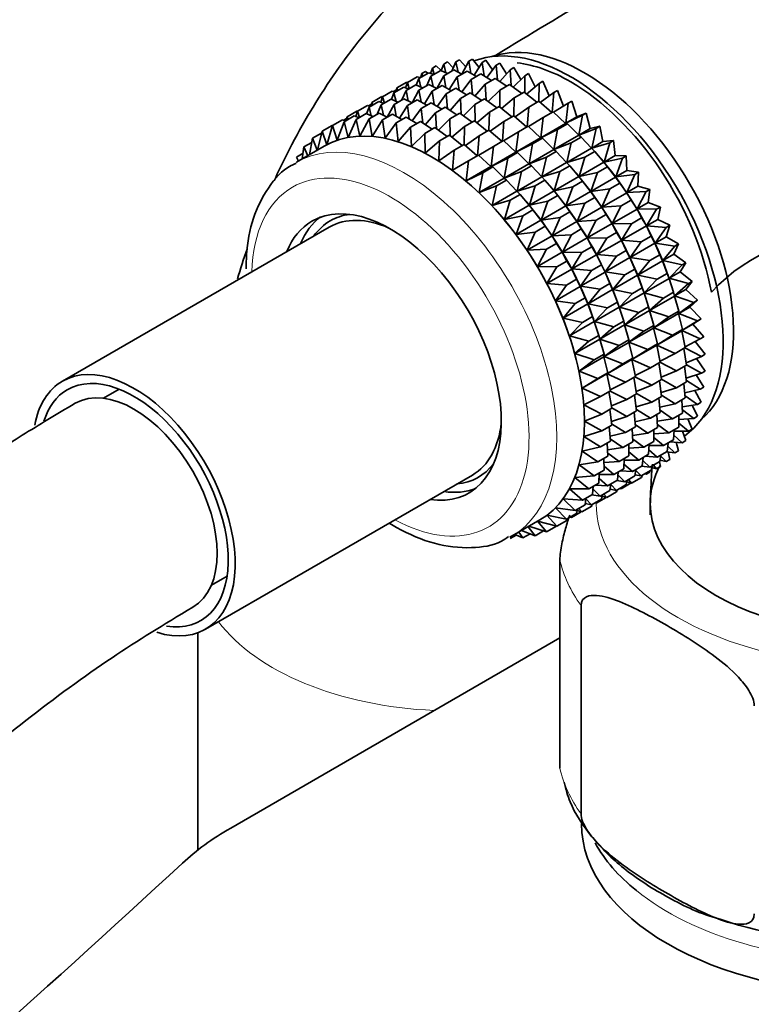
# Model space of a CAD drawing. Units: millimetres. Extents: x 0 to 1460, y 0 to 2763.
# Drawn here: x 1093 to 1131, y 819 to 869 of the extents above; entities that cross this region are included whole.
import ezdxf
from ezdxf import colors
from ezdxf.entities.mleader import LeaderData, LeaderLine
from ezdxf.math import Vec2, Vec3

# ---------------------------------------------------------------- set-up
doc = ezdxf.new("R2010")
doc.units = ezdxf.units.MM
doc.layers.add('DV6_Défaut', color=7, linetype='Continuous')
doc.layers.add('Défaut', color=7, linetype='Continuous')

# ---------------------------------------------------------------- blocks, each defined once
blk = doc.blocks.new('_DOT')
at = {"color": 0}
blk.add_line((0, 0), (-1, 0), dxfattribs=at)
at = {"color": 0, "const_width": 0.333}
blk.add_lwpolyline([(-0.1665, 0, 1), (0.1665, 0, 1)], format="xyb", close=True, dxfattribs=at)
blk = doc.blocks.new('SE5')
at = {"layer": 'DV6_Défaut', "color": 7, "linetype": 'Continuous', "lineweight": 35}
for p, q in [((1114.513, 866.362), (1114.427, 866.082)), ((1114.513, 866.362), (1114.701, 866.471)), ((1114.61, 866.038), (1114.513, 866.362)), ((1114.701, 866.471), (1114.971, 866.232)), ((1115.094, 866.562), (1114.971, 866.232)), ((1115.094, 866.562), (1115.282, 866.67)), ((1115.209, 866.12), (1115.094, 866.562)), ((1115.282, 866.67), (1115.579, 866.374)), ((1115.715, 866.676), (1115.503, 866.205)), ((1115.715, 866.676), (1115.903, 866.785)), ((1115.831, 866.15), (1115.715, 866.676)), ((1115.903, 866.785), (1116.222, 866.428)), ((1116.37, 866.705), (1116.022, 866.052)), ((1116.37, 866.705), (1116.558, 866.814)), ((1116.479, 866.099), (1116.37, 866.705)), ((1116.558, 866.814), (1116.894, 866.393)), ((1117.054, 866.648), (1116.65, 866.004)), ((1117.054, 866.648), (1117.242, 866.756)), ((1117.149, 865.968), (1117.054, 866.648)), ((1117.242, 866.756), (1117.589, 866.271)), ((1117.761, 866.505), (1117.299, 865.876)), ((1117.761, 866.505), (1117.949, 866.614)), ((1117.835, 865.757), (1117.761, 866.505)), ((1117.949, 866.614), (1118.301, 866.062)), ((1118.486, 866.277), (1118.674, 866.386)), ((1118.674, 866.386), (1119.024, 865.77)), ((1113.238, 865.626), (1113.747, 865.92)), ((1113.747, 865.92), (1113.898, 865.871)), ((1113.819, 865.826), (1114.328, 866.119)), ((1113.976, 866.079), (1113.929, 865.889)), ((1113.976, 866.079), (1114.164, 866.187)), ((1114.022, 865.943), (1113.976, 866.079)), ((1114.164, 866.187), (1114.284, 866.094)), ((1114.44, 865.94), (1114.228, 865.469)), ((1114.328, 866.119), (1114.583, 866.023)), ((1114.44, 865.94), (1114.949, 866.234)), ((1114.556, 865.414), (1114.44, 865.94)), ((1115.095, 865.969), (1114.747, 865.316)), ((1114.949, 866.234), (1115.293, 866.083)), ((1115.095, 865.969), (1115.604, 866.263)), ((1115.204, 865.363), (1115.095, 865.969)), ((1115.779, 865.912), (1115.375, 865.268)), ((1115.604, 866.263), (1116.025, 866.054)), ((1115.779, 865.912), (1116.288, 866.206)), ((1115.874, 865.232), (1115.779, 865.912)), ((1116.288, 866.206), (1116.774, 865.935)), ((1116.486, 865.769), (1116.995, 866.063)), ((1116.995, 866.063), (1117.537, 865.73)), ((1118.486, 866.277), (1117.964, 865.67)), ((1118.533, 865.469), (1118.486, 866.277)), ((1119.223, 865.967), (1118.641, 865.389)), ((1119.223, 865.967), (1119.411, 866.076)), ((1119.236, 865.105), (1119.223, 865.967)), ((1119.411, 866.076), (1119.751, 865.396)), ((1112.551, 865.093), (1113.053, 865.383)), ((1112.701, 865.343), (1112.654, 865.153)), ((1112.701, 865.343), (1113.21, 865.637)), ((1112.747, 865.206), (1112.701, 865.343)), ((1113.053, 865.383), (1113.308, 865.287)), ((1113.238, 865.626), (1113.152, 865.346)), ((1113.172, 865.208), (1113.674, 865.498)), ((1113.21, 865.637), (1113.242, 865.628)), ((1113.335, 865.302), (1113.238, 865.626)), ((1113.674, 865.498), (1114.018, 865.347)), ((1113.819, 865.826), (1113.693, 865.49)), ((1113.934, 865.384), (1113.819, 865.826)), ((1113.827, 865.237), (1114.329, 865.527)), ((1114.329, 865.527), (1114.75, 865.318)), ((1114.51, 865.18), (1115.013, 865.47)), ((1115.013, 865.47), (1115.499, 865.199)), ((1116.486, 865.769), (1116.024, 865.14)), ((1116.561, 865.021), (1116.486, 865.769)), ((1117.211, 865.541), (1116.689, 864.934)), ((1117.211, 865.541), (1117.72, 865.835)), ((1117.258, 864.733), (1117.211, 865.541)), ((1117.72, 865.835), (1118.307, 865.439)), ((1117.948, 865.231), (1118.457, 865.525)), ((1118.457, 865.525), (1119.081, 865.066)), ((1119.965, 865.577), (1119.324, 865.035)), ((1119.939, 864.666), (1119.965, 865.577)), ((1119.965, 865.577), (1120.154, 865.685)), ((1120.154, 865.685), (1120.477, 864.945)), ((1111.432, 864.611), (1111.935, 864.901)), ((1111.97, 864.894), (1111.884, 864.614)), ((1111.935, 864.901), (1111.974, 864.89)), ((1111.97, 864.894), (1112.472, 865.184)), ((1112.067, 864.57), (1111.97, 864.894)), ((1112.551, 865.093), (1112.425, 864.757)), ((1112.472, 865.184), (1112.623, 865.135)), ((1112.533, 865.164), (1112.677, 865.248)), ((1112.666, 864.652), (1112.551, 865.093)), ((1113.172, 865.208), (1112.96, 864.736)), ((1113.287, 864.682), (1113.172, 865.208)), ((1113.827, 865.237), (1113.48, 864.586)), ((1113.936, 864.631), (1113.827, 865.237)), ((1114.51, 865.18), (1114.107, 864.536)), ((1114.606, 864.5), (1114.51, 865.18)), ((1115.217, 865.037), (1114.756, 864.407)), ((1115.217, 865.037), (1115.72, 865.327)), ((1115.292, 864.289), (1115.217, 865.037)), ((1115.72, 865.327), (1116.262, 864.993)), ((1115.942, 864.809), (1116.445, 865.099)), ((1116.445, 865.099), (1117.032, 864.703)), ((1117.948, 865.231), (1117.366, 864.653)), ((1117.961, 864.369), (1117.948, 865.231)), ((1118.691, 864.841), (1118.049, 864.299)), ((1118.664, 863.929), (1118.691, 864.841)), ((1118.691, 864.841), (1119.199, 865.135)), ((1119.199, 865.135), (1119.851, 864.615)), ((1120.708, 865.109), (1120.008, 864.611)), ((1120.633, 864.1), (1120.708, 865.109)), ((1120.708, 865.109), (1120.896, 865.218)), ((1120.896, 865.218), (1121.198, 864.414)), ((1110.703, 864.162), (1111.204, 864.451)), ((1111.284, 864.362), (1111.159, 864.026)), ((1111.204, 864.451), (1111.355, 864.403)), ((1111.264, 864.432), (1111.409, 864.515)), ((1111.284, 864.362), (1111.785, 864.651)), ((1111.399, 863.921), (1111.284, 864.362)), ((1111.432, 864.611), (1111.385, 864.42)), ((1111.479, 864.474), (1111.432, 864.611)), ((1111.905, 864.477), (1111.693, 864.005)), ((1111.785, 864.651), (1112.04, 864.554)), ((1111.905, 864.477), (1112.406, 864.766)), ((1112.02, 863.951), (1111.905, 864.477)), ((1112.56, 864.506), (1112.212, 863.853)), ((1112.406, 864.766), (1112.749, 864.615)), ((1112.56, 864.506), (1113.06, 864.795)), ((1112.669, 863.9), (1112.56, 864.506)), ((1113.244, 864.448), (1112.841, 863.805)), ((1113.06, 864.795), (1113.481, 864.585)), ((1113.244, 864.448), (1113.744, 864.737)), ((1113.339, 863.769), (1113.244, 864.448)), ((1113.744, 864.737), (1114.231, 864.467)), ((1113.951, 864.305), (1114.451, 864.594)), ((1114.451, 864.594), (1114.994, 864.261)), ((1114.676, 864.078), (1115.176, 864.367)), ((1115.176, 864.367), (1115.764, 863.971)), ((1115.942, 864.809), (1115.421, 864.202)), ((1115.99, 864), (1115.942, 864.809)), ((1116.679, 864.499), (1116.098, 863.921)), ((1116.679, 864.499), (1117.182, 864.789)), ((1116.693, 863.637), (1116.679, 864.499)), ((1117.182, 864.789), (1117.806, 864.33)), ((1117.422, 864.109), (1117.924, 864.399)), ((1117.924, 864.399), (1118.576, 863.878)), ((1119.433, 864.373), (1118.733, 863.875)), ((1119.358, 863.363), (1119.433, 864.373)), ((1119.433, 864.373), (1119.942, 864.667)), ((1119.942, 864.667), (1120.613, 864.088)), ((1121.445, 864.569), (1120.687, 864.119)), ((1121.318, 863.546), (1121.445, 864.569)), ((1121.445, 864.569), (1121.633, 864.677)), ((1121.633, 864.677), (1121.884, 863.873)), ((1110.009, 863.626), (1110.519, 863.92)), ((1110.166, 863.879), (1110.119, 863.689)), ((1110.166, 863.879), (1110.666, 864.168)), ((1110.212, 863.743), (1110.166, 863.879)), ((1110.519, 863.92), (1110.773, 863.823)), ((1110.703, 864.162), (1110.617, 863.883)), ((1110.63, 863.74), (1111.14, 864.035)), ((1110.666, 864.168), (1110.706, 864.158)), ((1110.8, 863.839), (1110.703, 864.162)), ((1111.14, 864.035), (1111.483, 863.884)), ((1111.285, 863.769), (1111.794, 864.064)), ((1111.794, 864.064), (1112.215, 863.854)), ((1111.968, 863.712), (1112.478, 864.006)), ((1112.478, 864.006), (1112.965, 863.736)), ((1112.676, 863.569), (1113.185, 863.863)), ((1113.185, 863.863), (1113.727, 863.53)), ((1113.951, 864.305), (1113.489, 863.677)), ((1114.025, 863.558), (1113.951, 864.305)), ((1114.676, 864.078), (1114.155, 863.471)), ((1114.723, 863.27), (1114.676, 864.078)), ((1115.413, 863.768), (1115.913, 864.057)), ((1115.913, 864.057), (1116.537, 863.598)), ((1117.422, 864.109), (1116.781, 863.567)), ((1117.396, 863.197), (1117.422, 864.109)), ((1118.165, 863.641), (1118.667, 863.931)), ((1118.667, 863.931), (1119.338, 863.352)), ((1120.17, 863.833), (1119.412, 863.383)), ((1120.043, 862.81), (1120.17, 863.833)), ((1120.17, 863.833), (1120.679, 864.127)), ((1120.679, 864.127), (1121.308, 863.541)), ((1122.17, 863.959), (1121.318, 863.546)), ((1121.318, 863.546), (1121.884, 863.873)), ((1121.884, 863.873), (1122.358, 864.068)), ((1121.991, 862.944), (1122.17, 863.959)), ((1122.17, 863.959), (1122.358, 864.068)), ((1122.358, 864.068), (1122.557, 863.27)), ((1108.89, 863.143), (1109.4, 863.437)), ((1109.428, 863.426), (1109.127, 862.449)), ((1109.4, 863.437), (1109.433, 863.429)), ((1109.428, 863.426), (1109.938, 863.72)), ((1109.653, 862.675), (1109.428, 863.426)), ((1110.009, 863.626), (1109.653, 862.675)), ((1109.938, 863.72), (1110.089, 863.672)), ((1109.998, 863.701), (1110.142, 863.784)), ((1110.217, 862.823), (1110.009, 863.626)), ((1110.63, 863.74), (1110.217, 862.823)), ((1110.816, 862.891), (1110.63, 863.74)), ((1111.285, 863.769), (1110.816, 862.891)), ((1111.445, 862.877), (1111.285, 863.769)), ((1111.968, 863.712), (1111.445, 862.877)), ((1112.099, 862.783), (1111.968, 863.712)), ((1112.676, 863.569), (1112.099, 862.783)), ((1112.772, 862.609), (1112.676, 863.569)), ((1113.401, 863.342), (1112.772, 862.609)), ((1113.401, 863.342), (1113.91, 863.636)), ((1113.458, 862.356), (1113.401, 863.342)), ((1113.91, 863.636), (1114.498, 863.24)), ((1115.413, 863.768), (1114.832, 863.19)), ((1115.426, 862.906), (1115.413, 863.768)), ((1116.155, 863.377), (1115.514, 862.836)), ((1116.129, 862.466), (1116.155, 863.377)), ((1116.155, 863.377), (1116.656, 863.666)), ((1116.656, 863.666), (1117.308, 863.146)), ((1118.165, 863.641), (1117.464, 863.143)), ((1118.089, 862.631), (1118.165, 863.641)), ((1118.902, 863.1), (1119.404, 863.39)), ((1119.404, 863.39), (1120.033, 862.804)), ((1120.043, 862.81), (1121.308, 863.541)), ((1120.895, 863.223), (1121.404, 863.517)), ((1121.308, 863.541), (1121.404, 863.517)), ((1121.404, 863.517), (1121.981, 862.938)), ((1122.557, 863.27), (1123.065, 863.394)), ((1122.877, 863.285), (1123.065, 863.394)), ((1123.065, 863.394), (1123.211, 862.61)), ((1108.401, 862.779), (1108.867, 863.048)), ((1108.89, 863.143), (1108.653, 862.178)), ((1109.127, 862.449), (1108.89, 863.143)), ((1114.137, 863.031), (1113.458, 862.356)), ((1114.137, 863.031), (1114.647, 863.326)), ((1114.153, 862.027), (1114.137, 863.031)), ((1114.647, 863.326), (1115.271, 862.867)), ((1114.88, 862.641), (1115.39, 862.935)), ((1115.39, 862.935), (1116.042, 862.415)), ((1116.898, 862.91), (1116.198, 862.412)), ((1116.823, 861.9), (1116.898, 862.91)), ((1116.898, 862.91), (1117.399, 863.199)), ((1117.399, 863.199), (1118.07, 862.62)), ((1118.902, 863.1), (1118.143, 862.651)), ((1118.775, 862.078), (1118.902, 863.1)), ((1120.895, 863.223), (1120.043, 862.81)), ((1120.716, 862.207), (1120.895, 863.223)), ((1120.716, 862.207), (1121.981, 862.938)), ((1121.602, 862.549), (1122.111, 862.843)), ((1121.981, 862.938), (1122.111, 862.843)), ((1122.877, 863.285), (1121.991, 862.944)), ((1121.991, 862.944), (1122.557, 863.27)), ((1122.111, 862.843), (1122.634, 862.277)), ((1122.645, 862.283), (1122.877, 863.285)), ((1108.993, 862.374), (1107.582, 861.56)), ((1107.964, 862.337), (1107.882, 861.733)), ((1107.964, 862.337), (1108.361, 862.566)), ((1108.156, 861.891), (1107.964, 862.337)), ((1108.401, 862.779), (1108.243, 861.941)), ((1108.636, 862.168), (1108.401, 862.779)), ((1114.88, 862.641), (1114.153, 862.027)), ((1114.851, 861.624), (1114.88, 862.641)), ((1115.623, 862.174), (1116.133, 862.468)), ((1116.133, 862.468), (1116.804, 861.889)), ((1117.635, 862.369), (1116.877, 861.92)), ((1117.508, 861.347), (1117.635, 862.369)), ((1117.635, 862.369), (1118.136, 862.658)), ((1118.136, 862.658), (1118.765, 862.072)), ((1118.775, 862.078), (1120.033, 862.804)), ((1119.627, 862.491), (1118.775, 862.078)), ((1119.448, 861.475), (1119.627, 862.491)), ((1119.627, 862.491), (1120.129, 862.781)), ((1120.033, 862.804), (1120.129, 862.781)), ((1120.129, 862.781), (1120.706, 862.202)), ((1121.602, 862.549), (1120.716, 862.207)), ((1121.37, 861.547), (1121.602, 862.549)), ((1122.645, 862.283), (1123.211, 862.61)), ((1123.561, 862.553), (1122.645, 862.283)), ((1123.211, 862.61), (1123.749, 862.662)), ((1123.273, 861.57), (1123.561, 862.553)), ((1123.561, 862.553), (1123.749, 862.662)), ((1123.749, 862.662), (1123.839, 861.897)), ((1107.583, 861.82), (1107.92, 862.015)), ((1115.623, 862.174), (1114.851, 861.624)), ((1115.546, 861.151), (1115.623, 862.174)), ((1116.36, 861.633), (1116.87, 861.927)), ((1116.87, 861.927), (1117.499, 861.341)), ((1117.508, 861.347), (1118.765, 862.072)), ((1118.36, 861.759), (1118.861, 862.049)), ((1118.765, 862.072), (1118.861, 862.049)), ((1118.861, 862.049), (1119.438, 861.469)), ((1119.448, 861.475), (1120.706, 862.202)), ((1120.334, 861.817), (1120.836, 862.107)), ((1120.706, 862.202), (1120.836, 862.107)), ((1120.836, 862.107), (1121.36, 861.541)), ((1121.37, 861.547), (1122.634, 862.277)), ((1122.286, 861.817), (1122.795, 862.111)), ((1122.634, 862.277), (1122.795, 862.111)), ((1122.795, 862.111), (1123.263, 861.565)), ((1123.273, 861.57), (1123.839, 861.897)), ((1123.839, 861.897), (1124.404, 861.877)), ((1124.216, 861.768), (1124.404, 861.877)), ((1124.404, 861.877), (1124.439, 861.138)), ((1107.68, 861.616), (1107.583, 861.82)), ((1116.36, 861.633), (1115.546, 861.151)), ((1116.233, 860.61), (1116.36, 861.633)), ((1116.233, 860.61), (1117.499, 861.341)), ((1117.499, 861.341), (1117.595, 861.318)), ((1118.36, 861.759), (1117.508, 861.347)), ((1118.181, 860.744), (1118.36, 861.759)), ((1118.181, 860.744), (1119.438, 861.469)), ((1119.067, 861.086), (1119.568, 861.375)), ((1119.438, 861.469), (1119.568, 861.375)), ((1120.334, 861.817), (1119.448, 861.475)), ((1119.568, 861.375), (1120.091, 860.809)), ((1120.101, 860.815), (1120.334, 861.817)), ((1120.101, 860.815), (1121.36, 861.541)), ((1121.018, 861.085), (1121.52, 861.375)), ((1121.36, 861.541), (1121.52, 861.375)), ((1122.286, 861.817), (1121.37, 861.547)), ((1121.52, 861.375), (1121.988, 860.829)), ((1121.998, 860.834), (1122.286, 861.817)), ((1121.998, 860.834), (1123.263, 861.565)), ((1122.941, 861.032), (1123.45, 861.326)), ((1123.137, 861.714), (1123.078, 861.783)), ((1123.263, 861.565), (1123.45, 861.326)), ((1124.216, 861.768), (1123.273, 861.57)), ((1123.45, 861.326), (1123.862, 860.805)), ((1123.872, 860.811), (1124.216, 861.768)), ((1117.085, 861.023), (1116.233, 860.61)), ((1116.906, 860.008), (1117.085, 861.023)), ((1117.085, 861.023), (1117.595, 861.318)), ((1117.595, 861.318), (1118.172, 860.738)), ((1119.067, 861.086), (1118.181, 860.744)), ((1118.835, 860.083), (1119.067, 861.086)), ((1121.018, 861.085), (1120.101, 860.815)), ((1120.73, 860.102), (1121.018, 861.085)), ((1120.73, 860.102), (1121.988, 860.829)), ((1121.862, 860.978), (1121.803, 861.047)), ((1121.988, 860.829), (1122.175, 860.59)), ((1122.941, 861.032), (1121.998, 860.834)), ((1122.597, 860.075), (1122.941, 861.032)), ((1123.872, 860.811), (1124.439, 861.138)), ((1124.837, 860.937), (1123.872, 860.811)), ((1124.437, 860.011), (1124.837, 860.937)), ((1124.439, 861.138), (1125.025, 861.046)), ((1124.837, 860.937), (1125.025, 861.046)), ((1125.025, 861.046), (1125.003, 860.338)), ((1116.906, 860.008), (1118.172, 860.738)), ((1117.792, 860.35), (1116.906, 860.008)), ((1117.559, 859.347), (1117.792, 860.35)), ((1117.792, 860.35), (1118.302, 860.644)), ((1118.172, 860.738), (1118.302, 860.644)), ((1118.302, 860.644), (1118.825, 860.078)), ((1118.835, 860.083), (1120.091, 860.809)), ((1119.751, 860.354), (1118.835, 860.083)), ((1119.463, 859.371), (1119.751, 860.354)), ((1119.751, 860.354), (1120.252, 860.643)), ((1120.091, 860.809), (1120.252, 860.643)), ((1120.252, 860.643), (1120.72, 860.096)), ((1121.673, 860.3), (1122.175, 860.59)), ((1122.175, 860.59), (1122.587, 860.069)), ((1122.597, 860.075), (1123.862, 860.805)), ((1123.562, 860.201), (1124.071, 860.495)), ((1123.862, 860.805), (1124.071, 860.495)), ((1124.071, 860.495), (1124.427, 860.006)), ((1124.437, 860.011), (1125.003, 860.338)), ((1125.003, 860.338), (1125.606, 860.175)), ((1117.559, 859.347), (1118.825, 860.078)), ((1118.476, 859.617), (1118.986, 859.912)), ((1118.825, 860.078), (1118.986, 859.912)), ((1118.986, 859.912), (1119.454, 859.365)), ((1119.463, 859.371), (1120.72, 860.096)), ((1120.406, 859.569), (1120.907, 859.858)), ((1120.594, 860.245), (1120.535, 860.315)), ((1120.72, 860.096), (1120.907, 859.858)), ((1121.673, 860.3), (1120.73, 860.102)), ((1120.907, 859.858), (1121.319, 859.337)), ((1121.329, 859.343), (1121.673, 860.3)), ((1121.329, 859.343), (1122.587, 860.069)), ((1122.587, 860.069), (1122.796, 859.759)), ((1123.562, 860.201), (1122.597, 860.075)), ((1123.162, 859.275), (1123.562, 860.201)), ((1123.162, 859.275), (1124.427, 860.006)), ((1124.427, 860.006), (1124.652, 859.624)), ((1125.418, 860.066), (1124.437, 860.011)), ((1124.963, 859.178), (1125.418, 860.066)), ((1125.418, 860.066), (1125.606, 860.175)), ((1125.606, 860.175), (1125.529, 859.505)), ((1118.476, 859.617), (1117.559, 859.347)), ((1118.188, 858.634), (1118.476, 859.617)), ((1118.188, 858.634), (1119.454, 859.365)), ((1119.328, 859.515), (1119.269, 859.584)), ((1119.454, 859.365), (1119.641, 859.127)), ((1120.406, 859.569), (1119.463, 859.371)), ((1120.062, 858.611), (1120.406, 859.569)), ((1120.062, 858.611), (1121.319, 859.337)), ((1121.319, 859.337), (1121.527, 859.026)), ((1122.293, 859.469), (1121.329, 859.343)), ((1121.894, 858.543), (1122.293, 859.469)), ((1122.293, 859.469), (1122.796, 859.759)), ((1122.796, 859.759), (1123.152, 859.27)), ((1124.143, 859.33), (1123.162, 859.275)), ((1123.688, 858.442), (1124.143, 859.33)), ((1124.143, 859.33), (1124.652, 859.624)), ((1124.652, 859.624), (1124.953, 859.172)), ((1124.963, 859.178), (1125.529, 859.505)), ((1125.529, 859.505), (1126.144, 859.271)), ((1119.131, 858.832), (1118.188, 858.634)), ((1118.787, 857.875), (1119.131, 858.832)), ((1119.131, 858.832), (1119.641, 859.127)), ((1119.641, 859.127), (1120.053, 858.606)), ((1121.027, 858.737), (1121.527, 859.026)), ((1121.527, 859.026), (1121.884, 858.537)), ((1121.894, 858.543), (1123.152, 859.27)), ((1122.875, 858.598), (1123.377, 858.888)), ((1123.152, 859.27), (1123.377, 858.888)), ((1123.377, 858.888), (1123.678, 858.436)), ((1123.688, 858.442), (1124.953, 859.172)), ((1124.953, 859.172), (1125.189, 858.72)), ((1125.955, 859.162), (1124.963, 859.178)), ((1125.445, 858.317), (1125.955, 859.162)), ((1125.955, 859.162), (1126.144, 859.271)), ((1126.144, 859.271), (1126.011, 858.644)), ((1118.053, 858.778), (1118.051, 858.78)), ((1118.787, 857.875), (1120.053, 858.606)), ((1120.053, 858.606), (1120.261, 858.295)), ((1121.027, 858.737), (1120.062, 858.611)), ((1120.627, 857.812), (1121.027, 858.737)), ((1120.627, 857.812), (1121.884, 858.537)), ((1121.884, 858.537), (1122.109, 858.155)), ((1122.875, 858.598), (1121.894, 858.543)), ((1122.419, 857.709), (1122.875, 858.598)), ((1122.419, 857.709), (1123.678, 858.436)), ((1123.678, 858.436), (1123.914, 857.984)), ((1124.68, 858.426), (1123.688, 858.442)), ((1124.17, 857.581), (1124.68, 858.426)), ((1124.17, 857.581), (1125.435, 858.311)), ((1124.68, 858.426), (1125.189, 858.72)), ((1125.189, 858.72), (1125.435, 858.311)), ((1125.435, 858.311), (1125.679, 857.791)), ((1125.445, 858.317), (1126.011, 858.644)), ((1126.445, 858.233), (1125.445, 858.317)), ((1126.011, 858.644), (1126.633, 858.342)), ((1126.445, 858.233), (1126.633, 858.342)), ((1126.633, 858.342), (1126.446, 857.762)), ((1109.256, 858.254), (1095.644, 850.395)), ((1119.751, 858.001), (1118.787, 857.875)), ((1119.352, 857.076), (1119.751, 858.001)), ((1119.751, 858.001), (1120.261, 858.295)), ((1120.261, 858.295), (1120.618, 857.806)), ((1121.608, 857.866), (1120.627, 857.812)), ((1121.153, 856.978), (1121.608, 857.866)), ((1121.608, 857.866), (1122.109, 858.155)), ((1122.109, 858.155), (1122.409, 857.704)), ((1123.412, 857.694), (1123.914, 857.984)), ((1123.914, 857.984), (1124.16, 857.575)), ((1125.88, 857.435), (1126.445, 858.233)), ((1119.352, 857.076), (1120.618, 857.806)), ((1120.333, 857.13), (1120.843, 857.424)), ((1120.618, 857.806), (1120.843, 857.424)), ((1120.843, 857.424), (1121.143, 856.973)), ((1121.153, 856.978), (1122.409, 857.704)), ((1122.409, 857.704), (1122.646, 857.252)), ((1123.412, 857.694), (1122.419, 857.709)), ((1122.902, 856.848), (1123.412, 857.694)), ((1122.902, 856.848), (1124.16, 857.575)), ((1124.16, 857.575), (1124.404, 857.055)), ((1125.17, 857.497), (1124.17, 857.581)), ((1124.605, 856.699), (1125.17, 857.497)), ((1124.605, 856.699), (1125.87, 857.43)), ((1125.17, 857.497), (1125.679, 857.791)), ((1125.679, 857.791), (1125.87, 857.43)), ((1125.87, 857.43), (1126.116, 856.844)), ((1125.88, 857.435), (1126.446, 857.762)), ((1126.882, 857.286), (1125.88, 857.435)), ((1126.446, 857.762), (1127.07, 857.395)), ((1127.07, 857.395), (1126.831, 856.868)), ((1126.882, 857.286), (1127.07, 857.395)), ((1120.333, 857.13), (1119.352, 857.076)), ((1119.878, 856.242), (1120.333, 857.13)), ((1119.878, 856.242), (1121.143, 856.973)), ((1121.143, 856.973), (1121.38, 856.521)), ((1122.145, 856.963), (1121.153, 856.978)), ((1121.635, 856.117), (1122.145, 856.963)), ((1121.635, 856.117), (1122.892, 856.843)), ((1122.145, 856.963), (1122.646, 857.252)), ((1122.646, 857.252), (1122.892, 856.843)), ((1122.892, 856.843), (1123.135, 856.323)), ((1123.901, 856.765), (1122.902, 856.848)), ((1123.901, 856.765), (1124.404, 857.055)), ((1124.404, 857.055), (1124.595, 856.694)), ((1125.607, 856.55), (1126.116, 856.844)), ((1126.116, 856.844), (1126.255, 856.535)), ((1126.265, 856.541), (1126.882, 857.286)), ((1126.265, 856.541), (1126.831, 856.868)), ((1126.831, 856.868), (1127.451, 856.437)), ((1120.87, 856.226), (1121.38, 856.521)), ((1121.38, 856.521), (1121.626, 856.112)), ((1122.635, 856.033), (1123.135, 856.323)), ((1123.135, 856.323), (1123.327, 855.961)), ((1123.337, 855.967), (1123.901, 856.765)), ((1123.337, 855.967), (1124.595, 856.694)), ((1124.595, 856.694), (1124.841, 856.108)), ((1125.607, 856.55), (1124.605, 856.699)), ((1124.99, 855.805), (1125.607, 856.55)), ((1124.99, 855.805), (1126.255, 856.535)), ((1126.255, 856.535), (1126.497, 855.887)), ((1127.263, 856.329), (1126.265, 856.541)), ((1126.595, 855.64), (1127.263, 856.329)), ((1127.451, 856.437), (1127.161, 855.967)), ((1127.263, 856.329), (1127.451, 856.437)), ((1120.87, 856.226), (1119.878, 856.242)), ((1120.36, 855.381), (1120.87, 856.226)), ((1120.36, 855.381), (1121.626, 856.112)), ((1121.626, 856.112), (1121.869, 855.592)), ((1122.635, 856.033), (1121.635, 856.117)), ((1122.07, 855.236), (1122.635, 856.033)), ((1122.07, 855.236), (1123.327, 855.961)), ((1123.327, 855.961), (1123.572, 855.376)), ((1124.338, 855.818), (1123.337, 855.967)), ((1123.721, 855.073), (1124.338, 855.818)), ((1124.338, 855.818), (1124.841, 856.108)), ((1124.841, 856.108), (1124.98, 855.799)), ((1125.988, 855.593), (1124.99, 855.805)), ((1125.988, 855.593), (1126.497, 855.887)), ((1126.537, 855.779), (1126.493, 855.902)), ((1126.497, 855.887), (1126.585, 855.635)), ((1126.595, 855.64), (1127.161, 855.967)), ((1127.161, 855.967), (1127.774, 855.478)), ((1121.36, 855.297), (1120.36, 855.381)), ((1121.36, 855.297), (1121.869, 855.592)), ((1121.869, 855.592), (1122.061, 855.23)), ((1123.072, 855.086), (1123.572, 855.376)), ((1123.572, 855.376), (1123.711, 855.067)), ((1123.721, 855.073), (1124.98, 855.799)), ((1124.98, 855.799), (1125.222, 855.15)), ((1125.32, 854.904), (1126.585, 855.635)), ((1125.32, 854.904), (1125.988, 855.593)), ((1126.585, 855.635), (1126.82, 854.927)), ((1127.586, 855.369), (1126.595, 855.64)), ((1126.87, 854.741), (1127.586, 855.369)), ((1127.774, 855.478), (1127.436, 855.068)), ((1127.586, 855.369), (1127.774, 855.478)), ((1120.795, 854.5), (1121.36, 855.297)), ((1120.795, 854.5), (1122.061, 855.23)), ((1122.061, 855.23), (1122.306, 854.645)), ((1123.072, 855.086), (1122.07, 855.236)), ((1122.455, 854.341), (1123.072, 855.086)), ((1122.455, 854.341), (1123.711, 855.067)), ((1123.711, 855.067), (1123.954, 854.418)), ((1124.72, 854.861), (1123.721, 855.073)), ((1124.052, 854.172), (1125.31, 854.898)), ((1124.052, 854.172), (1124.72, 854.861)), ((1124.72, 854.861), (1125.222, 855.15)), ((1125.262, 855.043), (1125.218, 855.165)), ((1125.222, 855.15), (1125.31, 854.898)), ((1125.31, 854.898), (1125.545, 854.191)), ((1126.311, 854.633), (1125.32, 854.904)), ((1126.311, 854.633), (1126.82, 854.927)), ((1126.82, 854.927), (1126.86, 854.735)), ((1126.87, 854.741), (1127.436, 855.068)), ((1127.436, 855.068), (1128.035, 854.523)), ((1121.797, 854.35), (1120.795, 854.5)), ((1121.179, 853.605), (1121.797, 854.35)), ((1121.179, 853.605), (1122.445, 854.336)), ((1121.797, 854.35), (1122.306, 854.645)), ((1122.306, 854.645), (1122.445, 854.336)), ((1122.445, 854.336), (1122.688, 853.687)), ((1123.453, 854.129), (1122.455, 854.341)), ((1123.453, 854.129), (1123.954, 854.418)), ((1123.993, 854.311), (1123.95, 854.433)), ((1123.954, 854.418), (1124.042, 854.166)), ((1125.595, 854.005), (1126.86, 854.735)), ((1125.595, 854.005), (1126.311, 854.633)), ((1126.86, 854.735), (1127.081, 853.972)), ((1127.847, 854.414), (1126.87, 854.741)), ((1127.085, 853.85), (1127.847, 854.414)), ((1128.035, 854.523), (1127.651, 854.177)), ((1127.847, 854.414), (1128.035, 854.523)), ((1122.785, 853.441), (1124.042, 854.166)), ((1122.785, 853.441), (1123.453, 854.129)), ((1124.042, 854.166), (1124.277, 853.458)), ((1125.043, 853.901), (1124.052, 854.172)), ((1124.326, 853.273), (1125.585, 853.999)), ((1124.326, 853.273), (1125.043, 853.901)), ((1125.043, 853.901), (1125.545, 854.191)), ((1125.545, 854.191), (1125.585, 853.999)), ((1125.585, 853.999), (1125.806, 853.236)), ((1126.572, 853.678), (1125.595, 854.005)), ((1125.81, 853.114), (1127.075, 853.844)), ((1126.572, 853.678), (1127.081, 853.972)), ((1127.081, 853.972), (1127.075, 853.844)), ((1127.075, 853.844), (1127.279, 853.03)), ((1127.085, 853.85), (1127.651, 854.177)), ((1128.045, 853.472), (1127.085, 853.85)), ((1127.651, 854.177), (1128.233, 853.581)), ((1122.178, 853.393), (1121.179, 853.605)), ((1121.51, 852.704), (1122.776, 853.435)), ((1121.51, 852.704), (1122.178, 853.393)), ((1122.178, 853.393), (1122.688, 853.687)), ((1122.727, 853.58), (1122.684, 853.702)), ((1122.688, 853.687), (1122.776, 853.435)), ((1122.776, 853.435), (1123.01, 852.727)), ((1123.776, 853.169), (1122.785, 853.441)), ((1123.776, 853.169), (1124.277, 853.458)), ((1124.277, 853.458), (1124.316, 853.267)), ((1125.81, 853.114), (1126.572, 853.678)), ((1127.241, 852.975), (1128.045, 853.472)), ((1127.241, 852.975), (1127.807, 853.301)), ((1128.233, 853.581), (1127.807, 853.301)), ((1127.807, 853.301), (1128.366, 852.659)), ((1128.045, 853.472), (1128.233, 853.581)), ((1121.41, 852.963), (1121.409, 852.966)), ((1123.06, 852.541), (1124.316, 853.267)), ((1123.06, 852.541), (1123.776, 853.169)), ((1124.316, 853.267), (1124.538, 852.504)), ((1125.304, 852.946), (1124.326, 853.273)), ((1124.542, 852.382), (1125.8, 853.108)), ((1124.542, 852.382), (1125.304, 852.946)), ((1125.304, 852.946), (1125.806, 853.236)), ((1125.806, 853.236), (1125.8, 853.108)), ((1125.8, 853.108), (1126.004, 852.294)), ((1126.77, 852.736), (1125.81, 853.114)), ((1125.966, 852.238), (1127.231, 852.969)), ((1126.77, 852.736), (1127.279, 853.03)), ((1127.279, 853.03), (1127.231, 852.969)), ((1127.231, 852.969), (1127.412, 852.109)), ((1128.178, 852.551), (1127.241, 852.975)), ((1122.501, 852.433), (1121.51, 852.704)), ((1121.785, 851.805), (1123.05, 852.536)), ((1121.785, 851.805), (1122.501, 852.433)), ((1122.501, 852.433), (1123.01, 852.727)), ((1123.01, 852.727), (1123.05, 852.536)), ((1123.05, 852.536), (1123.272, 851.773)), ((1124.037, 852.215), (1123.06, 852.541)), ((1123.275, 851.65), (1124.532, 852.376)), ((1124.037, 852.215), (1124.538, 852.504)), ((1124.538, 852.504), (1124.532, 852.376)), ((1124.532, 852.376), (1124.736, 851.562)), ((1125.502, 852.004), (1124.542, 852.382)), ((1125.502, 852.004), (1126.004, 852.294)), ((1126.004, 852.294), (1125.956, 852.233)), ((1125.966, 852.238), (1126.77, 852.736)), ((1127.402, 852.156), (1128.178, 852.551)), ((1127.922, 852.421), (1128.432, 851.766)), ((1128.178, 852.551), (1128.366, 852.659)), ((1122.762, 851.478), (1121.785, 851.805)), ((1123.275, 851.65), (1124.037, 852.215)), ((1124.697, 851.506), (1125.956, 852.233)), ((1124.697, 851.506), (1125.502, 852.004)), ((1125.956, 852.233), (1126.137, 851.372)), ((1126.903, 851.815), (1125.966, 852.238)), ((1126.127, 851.42), (1126.903, 851.815)), ((1126.903, 851.815), (1127.412, 852.109)), ((1127.333, 852.063), (1127.478, 851.215)), ((1128.244, 851.657), (1127.388, 852.095)), ((1122, 850.914), (1123.266, 851.645)), ((1122, 850.914), (1122.762, 851.478)), ((1122.762, 851.478), (1123.272, 851.773)), ((1123.272, 851.773), (1123.266, 851.645)), ((1123.266, 851.645), (1123.47, 850.831)), ((1124.235, 851.273), (1123.275, 851.65)), ((1123.431, 850.775), (1124.687, 851.5)), ((1124.235, 851.273), (1124.736, 851.562)), ((1124.736, 851.562), (1124.687, 851.5)), ((1124.687, 851.5), (1124.868, 850.64)), ((1125.634, 851.082), (1124.697, 851.506)), ((1125.634, 851.082), (1126.137, 851.372)), ((1126.058, 851.327), (1126.203, 850.479)), ((1126.969, 850.921), (1126.113, 851.359)), ((1127.458, 851.336), (1128.244, 851.657)), ((1127.984, 851.551), (1128.432, 850.907)), ((1128.244, 851.657), (1128.432, 851.766)), ((1122.96, 850.536), (1122, 850.914)), ((1122.96, 850.536), (1123.47, 850.831)), ((1123.47, 850.831), (1123.421, 850.769)), ((1123.431, 850.775), (1124.235, 851.273)), ((1124.858, 850.688), (1125.634, 851.082)), ((1126.183, 850.6), (1126.969, 850.921)), ((1126.969, 850.921), (1127.478, 851.215)), ((1127.374, 851.154), (1127.478, 850.356)), ((1127.453, 850.549), (1128.244, 850.798)), ((1128.244, 850.798), (1127.475, 851.237)), ((1128.244, 850.798), (1128.432, 850.907)), ((1122.155, 850.039), (1123.421, 850.769)), ((1122.155, 850.039), (1122.96, 850.536)), ((1123.421, 850.769), (1123.602, 849.909)), ((1124.368, 850.351), (1123.431, 850.775)), ((1123.592, 849.957), (1124.368, 850.351)), ((1124.368, 850.351), (1124.868, 850.64)), ((1124.79, 850.595), (1124.935, 849.747)), ((1125.701, 850.189), (1124.844, 850.626)), ((1125.701, 850.189), (1126.203, 850.479)), ((1126.099, 850.418), (1126.203, 849.62)), ((1126.969, 850.062), (1126.2, 850.501)), ((1126.969, 850.062), (1127.478, 850.356)), ((1127.345, 850.279), (1127.412, 849.54)), ((1128.178, 849.982), (1127.469, 850.427)), ((1127.978, 850.714), (1128.366, 850.09)), ((1098.543, 849.99), (1097.743, 849.528)), ((1123.093, 849.615), (1122.155, 850.039)), ((1123.093, 849.615), (1123.602, 849.909)), ((1123.524, 849.864), (1123.669, 849.016)), ((1124.434, 849.457), (1123.578, 849.895)), ((1124.914, 849.868), (1125.701, 850.189)), ((1126.178, 849.813), (1126.969, 850.062)), ((1127.388, 849.801), (1128.178, 849.982)), ((1127.903, 849.919), (1128.233, 849.322)), ((1128.178, 849.982), (1128.366, 850.09)), ((1122.249, 849.186), (1123.093, 849.615)), ((1123.648, 849.137), (1124.434, 849.457)), ((1124.434, 849.457), (1124.935, 849.747)), ((1124.83, 849.686), (1124.935, 848.888)), ((1124.91, 849.081), (1125.701, 849.33)), ((1125.701, 849.33), (1124.931, 849.768)), ((1125.701, 849.33), (1126.203, 849.62)), ((1126.07, 849.543), (1126.137, 848.803)), ((1126.903, 849.246), (1126.194, 849.691)), ((1126.903, 849.246), (1127.412, 849.54)), ((1127.246, 849.444), (1127.279, 848.771)), ((1128.045, 849.214), (1127.401, 849.657)), ((1128.045, 849.214), (1128.233, 849.322)), ((1123.159, 848.721), (1122.249, 849.186)), ((1123.159, 848.721), (1123.669, 849.016)), ((1123.564, 848.955), (1123.669, 848.157)), ((1124.434, 848.599), (1123.665, 849.036)), ((1124.434, 848.599), (1124.935, 848.888)), ((1124.802, 848.811), (1124.868, 848.071)), ((1125.634, 848.513), (1124.926, 848.959)), ((1125.634, 848.513), (1126.137, 848.803)), ((1126.113, 849.065), (1126.903, 849.246)), ((1126.77, 848.477), (1126.126, 848.921)), ((1127.263, 849.097), (1128.045, 849.214)), ((1127.847, 848.5), (1127.271, 848.932)), ((1127.762, 849.172), (1128.035, 848.609)), ((1122.28, 848.363), (1123.159, 848.721)), ((1123.159, 847.863), (1122.28, 848.363)), ((1123.644, 848.35), (1124.434, 848.599)), ((1124.845, 848.333), (1125.634, 848.513)), ((1125.971, 848.708), (1126.004, 848.035)), ((1125.988, 848.361), (1126.77, 848.477)), ((1126.77, 848.477), (1127.279, 848.771)), ((1127.078, 848.655), (1127.081, 848.058)), ((1127.079, 848.444), (1127.847, 848.5)), ((1127.553, 848.479), (1127.774, 847.956)), ((1127.847, 848.5), (1128.035, 848.609)), ((1122.249, 847.576), (1123.159, 847.863)), ((1123.159, 847.863), (1123.669, 848.157)), ((1123.535, 848.08), (1123.602, 847.34)), ((1123.579, 847.601), (1124.368, 847.782)), ((1124.368, 847.782), (1123.66, 848.227)), ((1124.368, 847.782), (1124.868, 848.071)), ((1124.703, 847.976), (1124.736, 847.303)), ((1125.502, 847.745), (1124.858, 848.188)), ((1125.502, 847.745), (1126.004, 848.035)), ((1125.803, 847.919), (1125.806, 847.322)), ((1126.572, 847.764), (1125.996, 848.196)), ((1126.572, 847.764), (1127.081, 848.058)), ((1126.84, 847.919), (1126.82, 847.405)), ((1126.837, 847.847), (1127.586, 847.847)), ((1127.586, 847.847), (1127.08, 848.258)), ((1127.279, 847.847), (1127.451, 847.368)), ((1127.586, 847.847), (1127.774, 847.956)), ((1123.093, 847.046), (1122.249, 847.576)), ((1123.093, 847.046), (1123.602, 847.34)), ((1124.235, 847.014), (1123.592, 847.457)), ((1124.235, 847.014), (1124.736, 847.303)), ((1124.72, 847.629), (1125.502, 847.745)), ((1125.304, 847.032), (1124.728, 847.464)), ((1125.304, 847.032), (1125.806, 847.322)), ((1125.804, 847.708), (1126.572, 847.764)), ((1126.311, 847.111), (1125.805, 847.522)), ((1126.311, 847.111), (1126.82, 847.405)), ((1126.642, 847.302), (1127.263, 847.26)), ((1127.263, 847.26), (1126.829, 847.641)), ((1126.942, 847.282), (1127.07, 846.851)), ((1127.263, 847.26), (1127.451, 847.368)), ((1122.155, 846.831), (1123.093, 847.046)), ((1122.96, 846.278), (1122.155, 846.831)), ((1123.437, 847.245), (1123.47, 846.572)), ((1123.454, 846.898), (1124.235, 847.014)), ((1124.534, 847.187), (1124.538, 846.589)), ((1124.536, 846.976), (1125.304, 847.032)), ((1125.043, 846.379), (1124.537, 846.79)), ((1125.565, 847.182), (1125.545, 846.669)), ((1125.988, 846.524), (1125.554, 846.905)), ((1125.562, 847.111), (1126.311, 847.111)), ((1125.988, 846.524), (1126.497, 846.817)), ((1126.465, 846.799), (1126.882, 846.743)), ((1126.534, 847.24), (1126.497, 846.817)), ((1126.882, 846.743), (1126.52, 847.085)), ((1126.544, 846.788), (1126.633, 846.409)), ((1126.882, 846.743), (1127.07, 846.851)), ((1122, 846.135), (1122.96, 846.278)), ((1122.96, 846.278), (1123.47, 846.572)), ((1123.268, 846.456), (1123.272, 845.859)), ((1123.27, 846.245), (1124.037, 846.3)), ((1124.037, 846.3), (1123.462, 846.732)), ((1124.037, 846.3), (1124.538, 846.589)), ((1124.297, 846.45), (1124.277, 845.936)), ((1124.294, 846.378), (1125.043, 846.379)), ((1125.043, 846.379), (1125.545, 846.669)), ((1125.259, 846.503), (1125.222, 846.081)), ((1125.607, 846.007), (1125.245, 846.349)), ((1125.367, 846.566), (1125.988, 846.524)), ((1125.607, 846.007), (1126.116, 846.301)), ((1126.102, 846.292), (1126.144, 846.045)), ((1126.16, 846.623), (1126.116, 846.301)), ((1126.124, 846.364), (1126.445, 846.301)), ((1126.445, 846.301), (1126.156, 846.596)), ((1126.445, 846.301), (1126.633, 846.409)), ((1122.762, 845.564), (1122, 846.135)), ((1122.762, 845.564), (1123.272, 845.859)), ((1123.776, 845.647), (1123.271, 846.058)), ((1123.776, 845.647), (1124.277, 845.936)), ((1123.99, 845.771), (1123.954, 845.349)), ((1124.099, 845.834), (1124.72, 845.791)), ((1124.72, 845.791), (1124.286, 846.173)), ((1124.72, 845.791), (1125.222, 846.081)), ((1124.885, 845.886), (1124.841, 845.564)), ((1125.17, 845.564), (1124.881, 845.859)), ((1125.17, 845.564), (1125.679, 845.858)), ((1125.19, 846.063), (1125.607, 846.007)), ((1125.418, 845.653), (1125.606, 845.762)), ((1125.601, 845.813), (1125.606, 845.762)), ((1125.719, 846.071), (1125.679, 845.858)), ((1125.706, 846.001), (1125.955, 845.936)), ((1125.955, 845.936), (1125.794, 846.115)), ((1125.955, 845.936), (1126.144, 846.045)), ((1102.944, 837.751), (1116.556, 845.61)), ((1121.785, 845.493), (1122.762, 845.564)), ((1122.501, 844.911), (1121.785, 845.493)), ((1123.031, 845.719), (1123.01, 845.205)), ((1123.453, 845.06), (1123.02, 845.441)), ((1123.028, 845.647), (1123.776, 845.647)), ((1123.453, 845.06), (1123.954, 845.349)), ((1123.921, 845.33), (1124.338, 845.274)), ((1124.338, 845.274), (1123.977, 845.617)), ((1124.338, 845.274), (1124.841, 845.564)), ((1124.444, 845.335), (1124.404, 845.122)), ((1124.431, 845.265), (1124.68, 845.2)), ((1124.68, 845.2), (1124.519, 845.378)), ((1124.68, 845.2), (1125.189, 845.494)), ((1124.849, 845.628), (1125.17, 845.564)), ((1125.213, 845.589), (1125.189, 845.494)), ((1125.357, 845.673), (1125.418, 845.653)), ((1125.418, 845.653), (1125.387, 845.69)), ((1122.178, 844.324), (1121.51, 844.911)), ((1121.51, 844.911), (1122.501, 844.911)), ((1122.501, 844.911), (1123.01, 845.205)), ((1122.724, 845.04), (1122.688, 844.618)), ((1123.072, 844.543), (1122.711, 844.885)), ((1122.832, 845.102), (1123.453, 845.06)), ((1123.072, 844.543), (1123.572, 844.832)), ((1123.412, 844.468), (1123.914, 844.758)), ((1123.616, 845.154), (1123.572, 844.832)), ((1123.581, 844.896), (1123.901, 844.832)), ((1123.901, 844.832), (1123.613, 845.127)), ((1123.901, 844.832), (1124.404, 845.122)), ((1123.938, 844.853), (1123.914, 844.758)), ((1124.082, 844.937), (1124.143, 844.917)), ((1124.143, 844.917), (1124.112, 844.954)), ((1124.143, 844.917), (1124.652, 845.211)), ((1121.797, 843.807), (1121.179, 844.392)), ((1121.179, 844.392), (1122.178, 844.324)), ((1122.178, 844.324), (1122.688, 844.618)), ((1122.35, 844.423), (1122.306, 844.101)), ((1122.635, 844.101), (1122.346, 844.395)), ((1122.635, 844.101), (1123.135, 844.39)), ((1122.655, 844.599), (1123.072, 844.543)), ((1122.875, 844.185), (1123.377, 844.475)), ((1123.176, 844.603), (1123.135, 844.39)), ((1123.162, 844.533), (1123.412, 844.468)), ((1123.412, 844.468), (1123.25, 844.646)), ((1121.36, 843.365), (1120.795, 843.941)), ((1120.795, 843.941), (1121.797, 843.807)), ((1121.797, 843.807), (1122.306, 844.101)), ((1121.91, 843.872), (1121.869, 843.659)), ((1121.896, 843.801), (1122.145, 843.737)), ((1122.145, 843.737), (1121.984, 843.915)), ((1122.145, 843.737), (1122.646, 844.026)), ((1122.315, 844.164), (1122.635, 844.101)), ((1122.67, 844.121), (1122.646, 844.026)), ((1122.814, 844.204), (1122.875, 844.185)), ((1122.875, 844.185), (1122.844, 844.222)), ((1118.582, 842.507), (1119.993, 843.322)), ((1120.333, 842.717), (1119.878, 843.258)), ((1119.878, 843.258), (1120.87, 843)), ((1120.87, 843), (1120.36, 843.562)), ((1120.36, 843.562), (1121.36, 843.365)), ((1120.87, 843), (1121.38, 843.295)), ((1121.36, 843.365), (1121.869, 843.659)), ((1121.403, 843.39), (1121.38, 843.295)), ((1121.547, 843.473), (1121.608, 843.454)), ((1121.608, 843.454), (1121.577, 843.49)), ((1121.608, 843.454), (1122.109, 843.743)), ((1119.057, 842.781), (1119.751, 842.518)), ((1119.751, 842.518), (1119.395, 842.976)), ((1119.441, 843.003), (1120.333, 842.717)), ((1119.751, 842.518), (1120.181, 842.766)), ((1120.333, 842.717), (1120.843, 843.012)), ((1118.476, 842.374), (1118.787, 842.554)), ((1118.716, 842.585), (1119.131, 842.403)), ((1119.131, 842.403), (1118.918, 842.701)), ((1119.131, 842.403), (1119.497, 842.614)), ((1121.018, 830.668), (1121.018, 841.282)), ((1103.243, 840.002), (1104.043, 840.464)), ((1122.098, 828.34), (1122.098, 838.954)), ((1102.557, 837.571), (1102.557, 826.499)), ((1104.229, 827.617), (1121.018, 837.31))]:
    blk.add_line(p, q, dxfattribs=at)
for centre, radius, start, end in [((1135.238, 848.998), 8.794, 83.8974, 137.5844), ((1137.102, 846.792), 25.106, 251.635, 287.2071)]:
    blk.add_arc(centre, radius, start, end, dxfattribs=at)
for centre, major_axis, start_param, end_param in [((1121.568, 856.933), (-5.5, 9.526), 3.197773, 6.185524), ((1122.275, 857.341), (-5.375, 9.31), 3.25489, 6.169888), ((1114.493, 852.848), (5.5, -9.526), 0, 3.141593), ((1119.582, 855.786), (-5.495, 9.518), 4.402106, 5.022672), ((1118.307, 855.05), (-5.495, 9.518), 4.402106, 5.022672), ((1117.039, 854.318), (-5.495, 9.518), 4.402106, 5.022672), ((1112.375, 851.625), (-4, 6.928), 2.720151, 6.283185), ((1115.773, 853.587), (-5.496, 9.519), 4.402106, 5.022672), ((1113.082, 852.034), (-3.775, 6.538), 6.04697, 6.283185), ((1112.375, 851.625), (-4, 6.928), 0, 0.421442), ((1113.082, 852.034), (-4, 6.928), 0.070453, 0.421442), ((1113.082, 852.034), (-3.775, 6.538), 0, 0.258058), ((1112.906, 851.932), (-3.65, 6.322), 5.615767, 6.283185), ((1114.498, 852.851), (-5.496, 9.519), 4.402106, 5.022672), ((1099.294, 844.073), (-3.65, 6.322), 2.583165, 6.283185), ((1099.294, 844.073), (-3.65, 6.322), 0, 0.59098), ((1099.294, 844.073), (-3.4, 5.889), 2.707733, 6.283185), ((1099.294, 844.073), (-3.4, 5.889), 0, 0.488727), ((1099.294, 844.073), (3, -5.196), 0, 3.141124), ((1112.906, 851.932), (-3.65, 6.322), 3.141593, 3.809011), ((1113.082, 852.034), (-3.775, 6.538), 2.883535, 3.377807), ((1137.124, 844.16), (-11.5, 0), 5.984809, 6.283185), ((1113.082, 852.034), (-4, 6.928), 2.720151, 3.053089), ((1137.124, 844.16), (-11.5, 0), 0, 3.141593), ((1113.082, 852.034), (5.5, -9.526), 6.260946, 6.283185), ((1099.294, 844.073), (3, -5.196), 6.282923, 6.283185), ((1137.124, 827.83), (15, 0), 3.141593, 6.283185), ((1116.595, 820.478), (-17.488, 0), -0.785398, -0.558518), ((1137.124, 829.463), (-15, 0), 0.305847, 0.620763), ((113.138, 1182.504), (1165.777, 0), -0.59384, -0.558518)]:
    blk.add_ellipse(centre, major_axis=major_axis, ratio=0.57735, start_param=start_param, end_param=end_param, dxfattribs=at)
at = {"layer": 'DV6_Défaut', "color": 7, "linetype": 'Continuous', "lineweight": 18}
for centre, major_axis, start_param, end_param in [((1113.082, 852.034), (5.5, -9.526), 0, 3.146608), ((1112.375, 851.625), (-5, 8.66), 2.389118, 6.283185), ((1112.375, 851.625), (-5, 8.66), 0, 0.752474), ((1137.124, 844.16), (-14.25, 0), 0, 3.778471), ((1137.124, 844.16), (-14.25, 0), 6.273474, 6.283185), ((1137.124, 842.527), (-16.25, 0), 0.132992, 0.390607), ((1115.557, 841.098), (13, 0), 3.547144, 4.639647), ((1137.124, 831.912), (-16.25, 0), 0.132992, 0.390607), ((1137.124, 829.463), (-15, 0), 0.620763, 2.560066)]:
    blk.add_ellipse(centre, major_axis=major_axis, ratio=0.57735, start_param=start_param, end_param=end_param, dxfattribs=at)
at = {"layer": 'DV6_Défaut', "color": 7, "linetype": 'Continuous', "lineweight": 35}
for points, knots in [([(1162.673, 891.045), (1162.582, 890.992), (1160.478, 889.774), (1155.636, 887.25), (1149.017, 883.826), (1143.905, 881.246), (1140.262, 879.393), (1137.279, 877.866), (1133.479, 875.896), (1128.565, 873.28), (1123.029, 870.211), (1119.535, 868.105), (1117.729, 867.004)], [0, 0, 0, 0, 0.006182, 0.164695, 0.320584, 0.448641, 0.50419, 0.561723, 0.64393, 0.751348, 0.883758, 1, 1, 1, 1]), ([(1139.549, 879.052), (1138.08, 879.233), (1135.045, 879.427), (1130.531, 879.129), (1126.123, 878.202), (1122.017, 876.696), (1118.25, 874.657), (1114.849, 872.132), (1111.835, 869.16), (1109.219, 865.776), (1107.508, 862.851), (1106.655, 861.077), (1106.445, 860.616)], [0, 0, 0, 0, 0.10712, 0.221259, 0.33176, 0.439157, 0.544355, 0.64843, 0.752224, 0.856797, 0.963174, 1, 1, 1, 1]), ([(1128.746, 854.929), (1128.377, 856.983), (1127.44, 859.241), (1124.869, 863.087), (1123.213, 864.712), (1120.642, 866.197), (1119.71, 866.522), (1118.843, 866.625)], [0, 0, 0, 0, 0.389913, 0.389913, 0.7798259, 0.7798259, 1, 1, 1, 1]), ([(1107.576, 861.502), (1107.475, 861.462), (1106.916, 861.238), (1106.088, 860.267), (1105.317, 858.759), (1105.037, 857.241), (1105.016, 856.377), (1105.011, 856.116)], [0, 0, 0, 0, 0.051159, 0.330975, 0.61032, 0.899923, 1, 1, 1, 1]), ([(1096.294, 849.269), (1095.305, 848.684), (1092.883, 847.241), (1088.531, 844.263), (1083.623, 840.396), (1078.797, 836.076), (1074.14, 831.378), (1069.668, 826.325), (1065.416, 820.96), (1061.412, 815.32), (1057.682, 809.447), (1054.254, 803.381), (1051.151, 797.167), (1048.396, 790.848), (1046.011, 784.469), (1044.012, 778.071), (1042.417, 771.706), (1041.24, 765.395), (1040.51, 759.37), (1040.276, 754.875), (1040.263, 752.704), (1040.261, 752.217)], [0, 0, 0, 0, 0.030115, 0.086811, 0.14345, 0.200021, 0.256516, 0.312939, 0.369302, 0.425621, 0.481912, 0.538196, 0.594489, 0.650805, 0.707165, 0.763588, 0.820091, 0.876693, 0.933404, 0.987194, 1, 1, 1, 1]), ([(1125.743, 846.169), (1125.716, 845.91), (1125.648, 845.043), (1125.632, 844.254), (1125.624, 843.588)], [0, 0, 0, 0, 0.307902, 1, 1, 1, 1]), ([(1121.519, 843.564), (1121.447, 843.352), (1121.377, 843.127), (1121.24, 842.647), (1121.174, 842.388), (1121.063, 841.835), (1121.018, 841.522), (1121.018, 841.282)], [0, 0, 0, 0, 0.332317, 0.332317, 0.666158, 0.666158, 1, 1, 1, 1]), ([(1112.345, 843.145), (1112.461, 843.074), (1113.21, 842.632), (1114.63, 842.032), (1116.42, 841.834), (1117.759, 842.031), (1118.272, 842.386), (1118.404, 842.479)], [0, 0, 0, 0, 0.055446, 0.357836, 0.660598, 0.924769, 1, 1, 1, 1]), ([(1122.098, 838.954), (1122.098, 839.191), (1122.221, 839.337), (1122.526, 839.478), (1122.706, 839.488), (1123.27, 839.444), (1123.664, 839.316), (1124.862, 838.842), (1125.677, 838.401), (1127.299, 837.467), (1128.127, 836.961), (1129.344, 836.043), (1129.75, 835.708), (1130.319, 835.098), (1130.505, 834.874), (1130.811, 834.381), (1130.937, 834.09), (1130.937, 833.851)], [0, 0, 0, 0, 0.0625, 0.0625, 0.125, 0.125, 0.25, 0.25, 0.5, 0.5, 0.75, 0.75, 0.875, 0.875, 0.9375, 0.9375, 1, 1, 1, 1]), ([(1052.261, 752.217), (1052.271, 753.19), (1052.304, 755.605), (1052.656, 760.188), (1053.457, 765.672), (1054.66, 771.362), (1056.253, 777.148), (1058.227, 782.993), (1060.567, 788.839), (1063.254, 794.635), (1066.264, 800.326), (1069.572, 805.862), (1073.147, 811.191), (1076.955, 816.267), (1080.962, 821.043), (1085.126, 825.476), (1089.418, 829.536), (1093.756, 833.157), (1098.154, 836.367), (1100.785, 837.969), (1102.294, 838.877)], [0, 0, 0, 0, 0.029737, 0.086659, 0.143684, 0.200815, 0.258053, 0.315389, 0.372807, 0.430286, 0.487804, 0.545339, 0.602867, 0.660358, 0.71779, 0.77514, 0.832385, 0.889507, 0.946493, 1, 1, 1, 1]), ([(1121.234, 829.96), (1121.329, 829.587), (1121.575, 828.655), (1122.614, 827.113), (1124.232, 825.496), (1126.361, 824.128), (1128.131, 823.258), (1129.105, 822.989), (1129.192, 822.965)], [0, 0, 0, 0, 0.107275, 0.314613, 0.529711, 0.75318, 0.981113, 1, 1, 1, 1]), ([(1130.937, 823.237), (1130.937, 823), (1130.814, 822.854), (1130.509, 822.713), (1130.329, 822.703), (1129.765, 822.747), (1129.371, 822.875), (1128.173, 823.349), (1127.358, 823.79), (1125.736, 824.724), (1124.908, 825.23), (1123.691, 826.148), (1123.285, 826.484), (1122.716, 827.093), (1122.53, 827.317), (1122.224, 827.81), (1122.098, 828.101), (1122.098, 828.34)], [0, 0, 0, 0, 0.0625, 0.0625, 0.125, 0.125, 0.25, 0.25, 0.5, 0.5, 0.75, 0.75, 0.875, 0.875, 0.9375, 0.9375, 1, 1, 1, 1])]:
    blk.add_open_spline(points, degree=3, knots=knots, dxfattribs=at)
blk.add_open_spline([(1105.06, 857.135), (1104.887, 856.63), (1104.723, 856.121), (1104.568, 855.607)], degree=3, dxfattribs=at)

msp = doc.modelspace()

# ---------------------------------------------------------------- block references
at = {"layer": 'Défaut'}
msp.add_blockref('SE5', (0, 0), dxfattribs=at)

# ---------------------------------------------------------------- leaders
at = {"layer": 'Défaut', "color": 7, "linetype": 'Continuous', "lineweight": 18}
ml = msp.add_multileader_mtext('Standard', dxfattribs=at)
ml.set_content('{\\pxsm0.9;\\fSolid Edge ISO|b1||i0||c0|p34;\\W1.;19/08/2021\\P}', color=256)
ml.set_leader_properties()
ml.set_arrow_properties(name='DOT')
ml.build(insert=Vec2(0, 0))
ml.multileader.update_dxf_attribs({"leader_type": 0, "dogleg_length": 0, "arrow_head_size": 12})
ctx = ml.context
ctx.base_point, ctx.char_height, ctx.arrow_head_size, ctx.landing_gap_size = Vec3(1372.386, 2756.297), 12, 12, 4.2
notes = []
notes.append((ctx, [(0, (0, 0, 0), (0, 0), (1, 0), 1, [])]))
ctx.mtext.insert = Vec3(1374.386, 2762.417)
for ctx, leaders in notes:
    for number, flags, end, landing, length, lines in leaders:
        leader = LeaderData()
        leader.index, (leader.has_last_leader_line, leader.has_dogleg_vector, leader.attachment_direction) = number, flags
        leader.last_leader_point, leader.dogleg_vector, leader.dogleg_length = Vec3(end), Vec3(landing), length
        for number, points, colour, breaks in lines:
            line = LeaderLine()
            line.index, line.vertices, line.color, line.breaks = number, Vec3.list(points), colors.encode_raw_color(colour), breaks
            leader.lines.append(line)
        ctx.leaders.append(leader)

doc.saveas('drawing.dxf')
